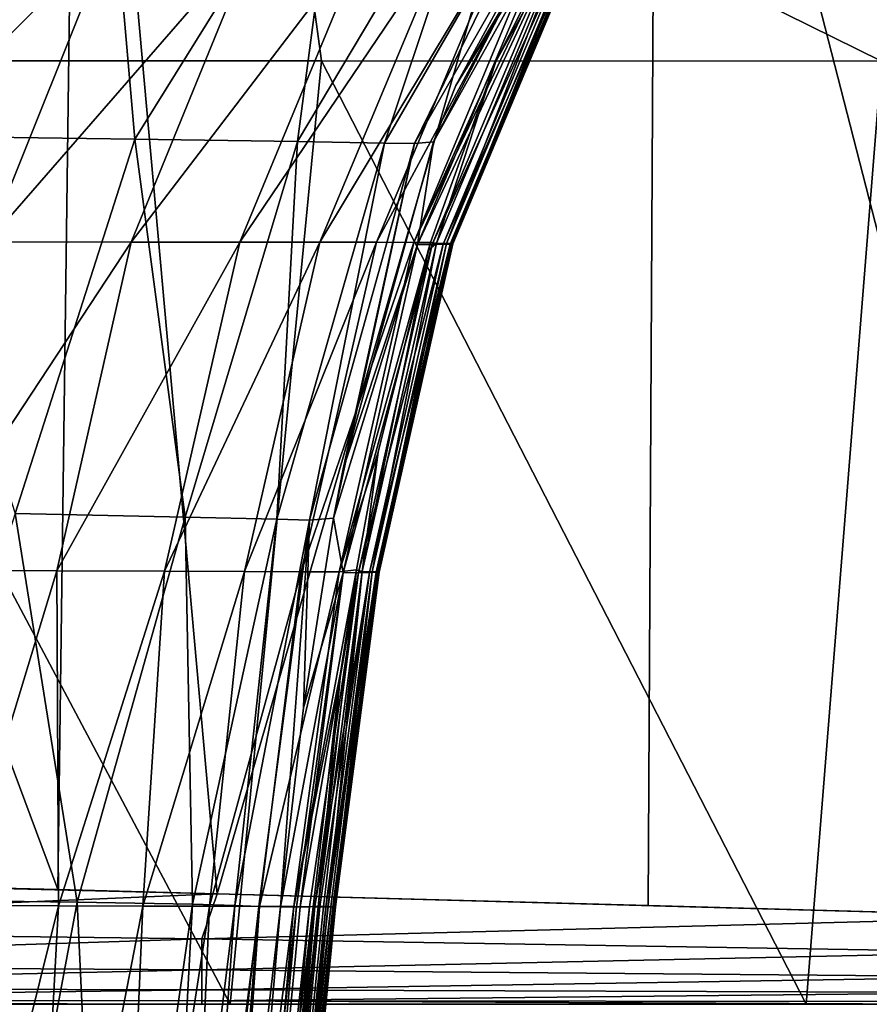
# Model space of a CAD drawing. Units: millimetres. Extents: x -174 to 174, y -34 to 15.
# Drawn here: x 107 to 116, y -17 to -7 of the extents above; entities that cross this region are included whole.
import ezdxf

# ---------------------------------------------------------------- set-up
doc = ezdxf.new("R2010")
doc.units = ezdxf.units.MM
doc.header["$LTSCALE"] = 33.374815
for name, color, linetype in [('20', 7, 'CONTINUOUS'), ('3', 7, 'CONTINUOUS'), ('41', 7, 'CONTINUOUS'), ('44', 7, 'CONTINUOUS'), ('45', 7, 'CONTINUOUS'), ('46', 7, 'CONTINUOUS'), ('5', 7, 'CONTINUOUS'), ('55', 7, 'CONTINUOUS'), ('56', 7, 'CONTINUOUS')]:
    doc.layers.add(name, color=color, linetype=linetype)

msp = doc.modelspace()

# ---------------------------------------------------------------- linework, layer by layer
at = {"layer": '20', "linetype": 'Continuous'}
for points in [[(104.5958, -7.6448, 375.9011), (110.0672, -4.7088, 371.4826), (103.6653, -4.7085, 376.1718), (104.5958, -7.6448, 375.9011)], [(104.5958, -7.6448, 375.9011), (110.4651, -7.6454, 371.5688), (110.0672, -4.7088, 371.4826), (104.5958, -7.6448, 375.9011)], [(110.4651, -7.6454, 371.5688), (116.0177, -7.6465, 367.0726), (110.0672, -4.7088, 371.4826), (110.4651, -7.6454, 371.5688)], [(116.0177, -7.6465, 367.0726), (116.2368, -4.7098, 366.4766), (110.0672, -4.7088, 371.4826), (116.0177, -7.6465, 367.0726)]]:
    msp.add_3dface(points, dxfattribs=at)
at = {"layer": '3', "linetype": 'Continuous'}
for points in [[(107.853, -15.8631, 27.9716), (101.6445, -15.7136, 25.9987), (102.0617, -0.3047, 26.8751), (107.853, -15.8631, 27.9716)], [(108.054, -0.5374, 28.8043), (107.853, -15.8631, 27.9716), (102.0617, -0.3047, 26.8751), (108.054, -0.5374, 28.8043)], [(109.4331, -15.9042, 28.5362), (107.853, -15.8631, 27.9716), (108.054, -0.5374, 28.8043), (109.4331, -15.9042, 28.5362)], [(113.7883, -0.8012, 31.0113), (109.4331, -15.9042, 28.5362), (108.054, -0.5374, 28.8043), (113.7883, -0.8012, 31.0113)], [(113.7058, -16.0203, 30.2054), (109.4331, -15.9042, 28.5362), (113.7883, -0.8012, 31.0113), (113.7058, -16.0203, 30.2054)], [(117.7253, -16.1331, 31.9827), (113.7058, -16.0203, 30.2054), (113.7883, -0.8012, 31.0113), (117.7253, -16.1331, 31.9827)], [(119.4008, -1.1028, 33.5711), (117.7253, -16.1331, 31.9827), (113.7883, -0.8012, 31.0113), (119.4008, -1.1028, 33.5711)]]:
    msp.add_3dface(points, dxfattribs=at)
at = {"layer": '41', "linetype": 'Continuous'}
for points in [[(106.1948, -15.9631, 124.8785), (106.9183, -21.9997, 129.5627), (108.0433, -15.9888, 131.7842), (106.1948, -15.9631, 124.8785)], [(106.9183, -21.9997, 129.5627), (108.3257, -21.9997, 137.0508), (108.0433, -15.9888, 131.7842), (106.9183, -21.9997, 129.5627)], [(108.0433, -15.9888, 131.7842), (108.3257, -21.9997, 137.0508), (109.1863, -16.0066, 139.2108), (108.0433, -15.9888, 131.7842)], [(108.3257, -21.9997, 137.0508), (108.8619, -21.9997, 142.4448), (109.1863, -16.0066, 139.2108), (108.3257, -21.9997, 137.0508)], [(109.1863, -16.0066, 139.2108), (108.8619, -21.9997, 142.4448), (109.607, -16.0197, 144.5845), (109.1863, -16.0066, 139.2108)], [(107.859, -16.0236, 259.4526), (106.3757, -22.0003, 264.954), (106.8325, -16.0214, 265.7978), (107.859, -16.0236, 259.4526)], [(107.5342, -22.0003, 257.4544), (106.3757, -22.0003, 264.954), (107.859, -16.0236, 259.4526), (107.5342, -22.0003, 257.4544)], [(108.6947, -16.0262, 252.9), (107.5342, -22.0003, 257.4544), (107.859, -16.0236, 259.4526), (108.6947, -16.0262, 252.9)], [(108.4361, -22.0002, 249.6528), (107.5342, -22.0003, 257.4544), (108.6947, -16.0262, 252.9), (108.4361, -22.0002, 249.6528)], [(109.3553, -16.0285, 246.1042), (108.4361, -22.0002, 249.6528), (108.6947, -16.0262, 252.9), (109.3553, -16.0285, 246.1042)], [(109.0879, -22.0002, 241.6798), (108.4361, -22.0002, 249.6528), (109.3553, -16.0285, 246.1042), (109.0879, -22.0002, 241.6798)], [(108.8619, -21.9997, 142.4448), (109.1747, -21.9997, 147.9991), (109.607, -16.0197, 144.5845), (108.8619, -21.9997, 142.4448)], [(109.8515, -16.0302, 239.0256), (109.0879, -22.0002, 241.6798), (109.3553, -16.0285, 246.1042), (109.8515, -16.0302, 239.0256)], [(109.4309, -22.0002, 235.6753), (109.0879, -22.0002, 241.6798), (109.8515, -16.0302, 239.0256), (109.4309, -22.0002, 235.6753)], [(109.607, -16.0197, 144.5845), (109.1747, -21.9997, 147.9991), (109.8454, -16.0297, 150.3961), (109.607, -16.0197, 144.5845)], [(109.1747, -21.9997, 147.9991), (109.366, -21.9998, 153.7568), (109.8454, -16.0297, 150.3961), (109.1747, -21.9997, 147.9991)], [(109.8454, -16.0297, 150.3961), (109.366, -21.9998, 153.7568), (110.0588, -16.0322, 156.7443), (109.8454, -16.0297, 150.3961)], [(109.366, -21.9998, 153.7568), (109.5483, -21.9998, 159.8487), (110.0588, -16.0322, 156.7443), (109.366, -21.9998, 153.7568)], [(110.1928, -16.0315, 231.6869), (109.4309, -22.0002, 235.6753), (109.8515, -16.0302, 239.0256), (110.1928, -16.0315, 231.6869)], [(109.6642, -22.0001, 229.637), (109.4309, -22.0002, 235.6753), (110.1928, -16.0315, 231.6869), (109.6642, -22.0001, 229.637)], [(110.0588, -16.0322, 156.7443), (109.5483, -21.9998, 159.8487), (110.2182, -16.0325, 163.0821), (110.0588, -16.0322, 156.7443)], [(109.5483, -21.9998, 159.8487), (109.6904, -21.9998, 166.1312), (110.2182, -16.0325, 163.0821), (109.5483, -21.9998, 159.8487)], [(110.3829, -16.0323, 224.1006), (109.6642, -22.0001, 229.637), (110.1928, -16.0315, 231.6869), (110.3829, -16.0323, 224.1006)], [(109.7898, -22.0001, 223.5379), (109.6642, -22.0001, 229.637), (110.3829, -16.0323, 224.1006), (109.7898, -22.0001, 223.5379)], [(109.6904, -21.9998, 166.1312), (109.8057, -21.9999, 172.702), (110.3478, -16.0321, 169.5072), (109.6904, -21.9998, 166.1312)], [(110.2542, -16.0325, 164.7162), (109.6904, -21.9998, 166.1312), (110.3478, -16.0321, 169.5072), (110.2542, -16.0325, 164.7162)], [(110.2182, -16.0325, 163.0821), (109.6904, -21.9998, 166.1312), (110.2542, -16.0325, 164.7162), (110.2182, -16.0325, 163.0821)], [(109.876, -22.0001, 217.4987), (109.7898, -22.0001, 223.5379), (110.4335, -16.0321, 220.6433), (109.876, -22.0001, 217.4987)], [(110.4335, -16.0321, 220.6433), (109.7898, -22.0001, 223.5379), (110.3829, -16.0323, 224.1006), (110.4335, -16.0321, 220.6433)], [(109.8057, -21.9999, 172.702), (109.8989, -21.9999, 179.5789), (110.4015, -16.0319, 172.7028), (109.8057, -21.9999, 172.702)], [(110.3478, -16.0321, 169.5072), (109.8057, -21.9999, 172.702), (110.4015, -16.0319, 172.7028), (110.3478, -16.0321, 169.5072)], [(110.5576, -16.0322, 209.9007), (109.876, -22.0001, 217.4987), (110.533, -16.0321, 212.6539), (110.5576, -16.0322, 209.9007)], [(110.533, -16.0321, 212.6539), (109.876, -22.0001, 217.4987), (110.4847, -16.0321, 216.9544), (110.533, -16.0321, 212.6539)], [(110.4847, -16.0321, 216.9544), (109.876, -22.0001, 217.4987), (110.4335, -16.0321, 220.6433), (110.4847, -16.0321, 216.9544)], [(109.9658, -22, 209.5959), (109.876, -22.0001, 217.4987), (110.5576, -16.0322, 209.9007), (109.9658, -22, 209.5959)], [(110.4015, -16.0319, 172.7028), (109.8989, -21.9999, 179.5789), (110.4507, -16.0317, 176.0194), (110.4015, -16.0319, 172.7028)], [(110.4507, -16.0317, 176.0194), (109.8989, -21.9999, 179.5789), (110.5091, -16.0318, 180.6949), (110.4507, -16.0317, 176.0194)], [(109.8989, -21.9999, 179.5789), (109.9703, -21.9999, 186.7319), (110.5091, -16.0318, 180.6949), (109.8989, -21.9999, 179.5789)], [(110.0122, -22, 201.7322), (109.9658, -22, 209.5959), (110.5971, -16.0322, 202.9395), (110.0122, -22, 201.7322)], [(110.5971, -16.0322, 202.9395), (109.9658, -22, 209.5959), (110.5903, -16.0322, 204.666), (110.5971, -16.0322, 202.9395)], [(110.5903, -16.0322, 204.666), (109.9658, -22, 209.5959), (110.5576, -16.0322, 209.9007), (110.5903, -16.0322, 204.666)], [(110.5091, -16.0318, 180.6949), (109.9703, -21.9999, 186.7319), (110.5293, -16.0318, 182.6173), (110.5091, -16.0318, 180.6949)], [(110.5293, -16.0318, 182.6173), (109.9703, -21.9999, 186.7319), (110.5779, -16.0321, 188.69), (110.5293, -16.0318, 182.6173)], [(109.9703, -21.9999, 186.7319), (110.0121, -22, 194.0973), (110.5779, -16.0321, 188.69), (109.9703, -21.9999, 186.7319)], [(110.5779, -16.0321, 188.69), (110.0121, -22, 194.0973), (110.5815, -16.0321, 189.2998), (110.5779, -16.0321, 188.69)], [(110.5815, -16.0321, 189.2998), (110.0121, -22, 194.0973), (110.6047, -16.0323, 196.0721), (110.5815, -16.0321, 189.2998)], [(110.0121, -22, 194.0973), (110.0122, -22, 201.7322), (110.6047, -16.0323, 196.0721), (110.0121, -22, 194.0973)], [(110.6053, -16.0323, 196.6802), (110.0122, -22, 201.7322), (110.5971, -16.0322, 202.9395), (110.6053, -16.0323, 196.6802)], [(110.6047, -16.0323, 196.0721), (110.0122, -22, 201.7322), (110.6053, -16.0323, 196.6802), (110.6047, -16.0323, 196.0721)]]:
    msp.add_3dface(points, dxfattribs=at)
at = {"layer": '44', "linetype": 'Continuous'}
for points in [[(108.3272, -5.1126, 118.163), (105.0983, -5.0925, 111.0803), (106.2147, -8.3873, 119.0416), (108.3272, -5.1126, 118.163)], [(108.6138, -8.4197, 126.2899), (108.3272, -5.1126, 118.163), (106.2147, -8.3873, 119.0416), (108.6138, -8.4197, 126.2899)], [(110.6636, -5.124, 125.6), (108.3272, -5.1126, 118.163), (108.6138, -8.4197, 126.2899), (110.6636, -5.124, 125.6)], [(110.2293, -8.4446, 133.7656), (110.6636, -5.124, 125.6), (108.6138, -8.4197, 126.2899), (110.2293, -8.4446, 133.7656)], [(112.2014, -5.1317, 133.2537), (110.6636, -5.124, 125.6), (110.2293, -8.4446, 133.7656), (112.2014, -5.1317, 133.2537)], [(111.0915, -8.4595, 141.376), (112.2014, -5.1317, 133.2537), (110.2293, -8.4446, 133.7656), (111.0915, -8.4595, 141.376)], [(113.0142, -5.1356, 141.0284), (112.2014, -5.1317, 133.2537), (111.0915, -8.4595, 141.376), (113.0142, -5.1356, 141.0284)], [(111.3872, -8.4633, 149.0435), (113.0142, -5.1356, 141.0284), (111.0915, -8.4595, 141.376), (111.3872, -8.4633, 149.0435)], [(113.2937, -5.1341, 148.8521), (113.0142, -5.1356, 141.0284), (111.3872, -8.4633, 149.0435), (113.2937, -5.1341, 148.8521)], [(111.5773, -8.4463, 156.7165), (113.2937, -5.1341, 148.8521), (111.3872, -8.4633, 149.0435), (111.5773, -8.4463, 156.7165)], [(111.7988, -7.8893, 156.7123), (113.2937, -5.1341, 148.8521), (111.5773, -8.4463, 156.7165), (111.7988, -7.8893, 156.7123)], [(113.4452, -5.1262, 156.6814), (113.2937, -5.1341, 148.8521), (111.7988, -7.8893, 156.7123), (113.4452, -5.1262, 156.6814)], [(108.6138, -8.4197, 126.2899), (106.2147, -8.3873, 119.0416), (107.429, -12.1337, 126.786), (108.6138, -8.4197, 126.2899)], [(109.1132, -12.1683, 134.1432), (108.6138, -8.4197, 126.2899), (107.429, -12.1337, 126.786), (109.1132, -12.1683, 134.1432)], [(110.2293, -8.4446, 133.7656), (108.6138, -8.4197, 126.2899), (109.1132, -12.1683, 134.1432), (110.2293, -8.4446, 133.7656)], [(110.0229, -12.1904, 141.6366), (110.2293, -8.4446, 133.7656), (109.1132, -12.1683, 134.1432), (110.0229, -12.1904, 141.6366)], [(111.0915, -8.4595, 141.376), (110.2293, -8.4446, 133.7656), (110.0229, -12.1904, 141.6366), (111.0915, -8.4595, 141.376)], [(110.3472, -12.1986, 149.1841), (111.0915, -8.4595, 141.376), (110.0229, -12.1904, 141.6366), (110.3472, -12.1986, 149.1841)], [(111.3872, -8.4633, 149.0435), (111.0915, -8.4595, 141.376), (110.3472, -12.1986, 149.1841), (111.3872, -8.4633, 149.0435)], [(110.5855, -12.1797, 156.7355), (111.3872, -8.4633, 149.0435), (110.3472, -12.1986, 149.1841), (110.5855, -12.1797, 156.7355)], [(110.6803, -11.6895, 156.7337), (111.3872, -8.4633, 149.0435), (110.5855, -12.1797, 156.7355), (110.6803, -11.6895, 156.7337)], [(111.5773, -8.4463, 156.7165), (111.3872, -8.4633, 149.0435), (110.6803, -11.6895, 156.7337), (111.5773, -8.4463, 156.7165)], [(106.1948, -15.9631, 124.8785), (108.0433, -15.9888, 131.7842), (107.429, -12.1337, 126.786), (106.1948, -15.9631, 124.8785)], [(108.0433, -15.9888, 131.7842), (109.1132, -12.1683, 134.1432), (107.429, -12.1337, 126.786), (108.0433, -15.9888, 131.7842)], [(108.0433, -15.9888, 131.7842), (109.1863, -16.0066, 139.2108), (109.1132, -12.1683, 134.1432), (108.0433, -15.9888, 131.7842)], [(109.1863, -16.0066, 139.2108), (110.0229, -12.1904, 141.6366), (109.1132, -12.1683, 134.1432), (109.1863, -16.0066, 139.2108)], [(109.1863, -16.0066, 139.2108), (109.607, -16.0197, 144.5845), (110.0229, -12.1904, 141.6366), (109.1863, -16.0066, 139.2108)], [(109.607, -16.0197, 144.5845), (110.3472, -12.1986, 149.1841), (110.0229, -12.1904, 141.6366), (109.607, -16.0197, 144.5845)], [(109.607, -16.0197, 144.5845), (109.8454, -16.0297, 150.3961), (110.3472, -12.1986, 149.1841), (109.607, -16.0197, 144.5845)], [(109.8454, -16.0297, 150.3961), (110.0588, -16.0322, 156.7443), (110.3472, -12.1986, 149.1841), (109.8454, -16.0297, 150.3961)], [(110.3472, -12.1986, 149.1841), (110.0588, -16.0322, 156.7443), (110.2864, -14.0611, 156.7407), (110.3472, -12.1986, 149.1841)], [(110.5855, -12.1797, 156.7355), (110.3472, -12.1986, 149.1841), (110.2864, -14.0611, 156.7407), (110.5855, -12.1797, 156.7355)]]:
    msp.add_3dface(points, dxfattribs=at)
at = {"layer": '45', "linetype": 'Continuous'}
for points in [[(113.4452, -5.1262, 156.6814), (111.7988, -7.8893, 156.7123), (112.7156, -6.3982, 164.6914), (113.4452, -5.1262, 156.6814)], [(111.5643, -9.4647, 172.7056), (112.8556, -6.3966, 172.6957), (111.4174, -9.4656, 164.709), (111.5643, -9.4647, 172.7056)], [(111.4174, -9.4656, 164.709), (112.8556, -6.3966, 172.6957), (112.7156, -6.3982, 164.6914), (111.4174, -9.4656, 164.709)], [(111.5773, -8.4463, 156.7165), (111.4174, -9.4656, 164.709), (112.7156, -6.3982, 164.6914), (111.5773, -8.4463, 156.7165)], [(111.6721, -9.4633, 180.7022), (112.9597, -6.3942, 180.6994), (111.5643, -9.4647, 172.7056), (111.6721, -9.4633, 180.7022)], [(111.5643, -9.4647, 172.7056), (112.9597, -6.3942, 180.6994), (112.8556, -6.3966, 172.6957), (111.5643, -9.4647, 172.7056)], [(111.7988, -7.8893, 156.7123), (111.5773, -8.4463, 156.7165), (112.7156, -6.3982, 164.6914), (111.7988, -7.8893, 156.7123)], [(111.6065, -9.4533, 220.6786), (112.1956, -7.6497, 224.143), (112.8988, -6.3811, 220.7045), (111.6065, -9.4533, 220.6786)], [(111.6065, -9.4533, 220.6786), (112.8988, -6.3811, 220.7045), (111.7063, -9.4553, 212.6852), (111.6065, -9.4533, 220.6786)], [(111.7405, -9.461, 188.6986), (113.0271, -6.3906, 188.7025), (111.6721, -9.4633, 180.7022), (111.7405, -9.461, 188.6986)], [(111.6721, -9.4633, 180.7022), (113.0271, -6.3906, 188.7025), (112.9597, -6.3942, 180.6994), (111.6721, -9.4633, 180.7022)], [(111.7063, -9.4553, 212.6852), (112.8988, -6.3811, 220.7045), (112.9993, -6.3835, 212.7065), (111.7063, -9.4553, 212.6852)], [(111.7063, -9.4553, 212.6852), (112.9993, -6.3835, 212.7065), (111.7586, -9.4563, 204.691), (111.7063, -9.4553, 212.6852)], [(111.7695, -9.4584, 196.6951), (113.0572, -6.3866, 196.7056), (111.7405, -9.461, 188.6986), (111.7695, -9.4584, 196.6951)], [(111.7405, -9.461, 188.6986), (113.0572, -6.3866, 196.7056), (113.0271, -6.3906, 188.7025), (111.7405, -9.461, 188.6986)], [(111.7586, -9.4563, 204.691), (112.9993, -6.3835, 212.7065), (113.0488, -6.3838, 204.7075), (111.7586, -9.4563, 204.691)], [(111.7586, -9.4563, 204.691), (113.0488, -6.3838, 204.7075), (111.7695, -9.4584, 196.6951), (111.7586, -9.4563, 204.691)], [(111.7695, -9.4584, 196.6951), (113.0488, -6.3838, 204.7075), (113.0572, -6.3866, 196.7056), (111.7695, -9.4584, 196.6951)], [(112.1956, -7.6497, 224.143), (112.8488, -6.3554, 224.1575), (112.8988, -6.3811, 220.7045), (112.1956, -7.6497, 224.143)], [(111.5483, -9.4448, 224.129), (112.1956, -7.6497, 224.143), (111.6065, -9.4533, 220.6786), (111.5483, -9.4448, 224.129)], [(111.5773, -8.4463, 156.7165), (110.6803, -11.6895, 156.7337), (111.4174, -9.4656, 164.709), (111.5773, -8.4463, 156.7165)], [(110.6803, -11.6895, 156.7337), (110.5855, -12.1797, 156.7355), (111.4174, -9.4656, 164.709), (110.6803, -11.6895, 156.7337)], [(110.5855, -12.1797, 156.7355), (110.6824, -12.7209, 164.7187), (111.4174, -9.4656, 164.709), (110.5855, -12.1797, 156.7355)], [(110.832, -12.7195, 172.7105), (111.5643, -9.4647, 172.7056), (110.6824, -12.7209, 164.7187), (110.832, -12.7195, 172.7105)], [(110.6824, -12.7209, 164.7187), (111.5643, -9.4647, 172.7056), (111.4174, -9.4656, 164.709), (110.6824, -12.7209, 164.7187)], [(110.9408, -12.7181, 180.7027), (111.6721, -9.4633, 180.7022), (110.832, -12.7195, 172.7105), (110.9408, -12.7181, 180.7027)], [(110.832, -12.7195, 172.7105), (111.6721, -9.4633, 180.7022), (111.5643, -9.4647, 172.7056), (110.832, -12.7195, 172.7105)], [(110.868, -12.7088, 220.6637), (111.5241, -9.5265, 224.1285), (111.6065, -9.4533, 220.6786), (110.868, -12.7088, 220.6637)], [(110.868, -12.7088, 220.6637), (111.6065, -9.4533, 220.6786), (110.9682, -12.7108, 212.6723), (110.868, -12.7088, 220.6637)], [(111.0093, -12.7164, 188.6952), (111.7405, -9.461, 188.6986), (110.9408, -12.7181, 180.7027), (111.0093, -12.7164, 188.6952)], [(110.9408, -12.7181, 180.7027), (111.7405, -9.461, 188.6986), (111.6721, -9.4633, 180.7022), (110.9408, -12.7181, 180.7027)], [(110.9682, -12.7108, 212.6723), (111.6065, -9.4533, 220.6786), (111.7063, -9.4553, 212.6852), (110.9682, -12.7108, 212.6723)], [(110.9682, -12.7108, 212.6723), (111.7063, -9.4553, 212.6852), (111.0238, -12.7125, 204.6805), (110.9682, -12.7108, 212.6723)], [(111.0372, -12.7145, 196.6879), (111.7695, -9.4584, 196.6951), (111.0093, -12.7164, 188.6952), (111.0372, -12.7145, 196.6879)], [(111.0093, -12.7164, 188.6952), (111.7695, -9.4584, 196.6951), (111.7405, -9.461, 188.6986), (111.0093, -12.7164, 188.6952)], [(111.0238, -12.7125, 204.6805), (111.7063, -9.4553, 212.6852), (111.7586, -9.4563, 204.691), (111.0238, -12.7125, 204.6805)], [(111.0238, -12.7125, 204.6805), (111.7586, -9.4563, 204.691), (111.0372, -12.7145, 196.6879), (111.0238, -12.7125, 204.6805)], [(111.0372, -12.7145, 196.6879), (111.7586, -9.4563, 204.691), (111.7695, -9.4584, 196.6951), (111.0372, -12.7145, 196.6879)], [(111.5241, -9.5265, 224.1285), (111.5483, -9.4448, 224.129), (111.6065, -9.4533, 220.6786), (111.5241, -9.5265, 224.1285)], [(111.0298, -11.5264, 224.1181), (111.5241, -9.5265, 224.1285), (110.868, -12.7088, 220.6637), (111.0298, -11.5264, 224.1181)], [(110.8129, -12.6907, 224.113), (111.0298, -11.5264, 224.1181), (110.868, -12.7088, 220.6637), (110.8129, -12.6907, 224.113)], [(110.5855, -12.1797, 156.7355), (110.2864, -14.0611, 156.7407), (110.6824, -12.7209, 164.7187), (110.5855, -12.1797, 156.7355)], [(110.8129, -12.6907, 224.113), (110.4335, -16.0321, 220.6433), (110.6571, -13.6951, 224.1089), (110.8129, -12.6907, 224.113)], [(110.4335, -16.0321, 220.6433), (110.8129, -12.6907, 224.113), (110.868, -12.7088, 220.6637), (110.4335, -16.0321, 220.6433)], [(110.0588, -16.0322, 156.7443), (110.2182, -16.0325, 163.0821), (110.6824, -12.7209, 164.7187), (110.0588, -16.0322, 156.7443)], [(110.2864, -14.0611, 156.7407), (110.0588, -16.0322, 156.7443), (110.6824, -12.7209, 164.7187), (110.2864, -14.0611, 156.7407)], [(110.2182, -16.0325, 163.0821), (110.2542, -16.0325, 164.7162), (110.6824, -12.7209, 164.7187), (110.2182, -16.0325, 163.0821)], [(110.2542, -16.0325, 164.7162), (110.3478, -16.0321, 169.5072), (110.832, -12.7195, 172.7105), (110.2542, -16.0325, 164.7162)], [(110.2542, -16.0325, 164.7162), (110.832, -12.7195, 172.7105), (110.6824, -12.7209, 164.7187), (110.2542, -16.0325, 164.7162)], [(110.3478, -16.0321, 169.5072), (110.4015, -16.0319, 172.7028), (110.832, -12.7195, 172.7105), (110.3478, -16.0321, 169.5072)], [(110.4015, -16.0319, 172.7028), (110.4507, -16.0317, 176.0194), (110.9408, -12.7181, 180.7027), (110.4015, -16.0319, 172.7028)], [(110.4015, -16.0319, 172.7028), (110.9408, -12.7181, 180.7027), (110.832, -12.7195, 172.7105), (110.4015, -16.0319, 172.7028)], [(110.4847, -16.0321, 216.9544), (110.4335, -16.0321, 220.6433), (110.868, -12.7088, 220.6637), (110.4847, -16.0321, 216.9544)], [(110.4507, -16.0317, 176.0194), (110.5091, -16.0318, 180.6949), (110.9408, -12.7181, 180.7027), (110.4507, -16.0317, 176.0194)], [(110.533, -16.0321, 212.6539), (110.4847, -16.0321, 216.9544), (110.868, -12.7088, 220.6637), (110.533, -16.0321, 212.6539)], [(110.5091, -16.0318, 180.6949), (110.5293, -16.0318, 182.6173), (111.0093, -12.7164, 188.6952), (110.5091, -16.0318, 180.6949)], [(110.5091, -16.0318, 180.6949), (111.0093, -12.7164, 188.6952), (110.9408, -12.7181, 180.7027), (110.5091, -16.0318, 180.6949)], [(110.5293, -16.0318, 182.6173), (110.5779, -16.0321, 188.69), (111.0093, -12.7164, 188.6952), (110.5293, -16.0318, 182.6173)], [(110.533, -16.0321, 212.6539), (110.868, -12.7088, 220.6637), (110.9682, -12.7108, 212.6723), (110.533, -16.0321, 212.6539)], [(110.5576, -16.0322, 209.9007), (110.533, -16.0321, 212.6539), (110.9682, -12.7108, 212.6723), (110.5576, -16.0322, 209.9007)], [(110.5903, -16.0322, 204.666), (110.5576, -16.0322, 209.9007), (110.9682, -12.7108, 212.6723), (110.5903, -16.0322, 204.666)], [(110.5779, -16.0321, 188.69), (110.5815, -16.0321, 189.2998), (111.0372, -12.7145, 196.6879), (110.5779, -16.0321, 188.69)], [(110.5779, -16.0321, 188.69), (111.0372, -12.7145, 196.6879), (111.0093, -12.7164, 188.6952), (110.5779, -16.0321, 188.69)], [(110.5815, -16.0321, 189.2998), (110.6047, -16.0323, 196.0721), (111.0372, -12.7145, 196.6879), (110.5815, -16.0321, 189.2998)], [(110.5903, -16.0322, 204.666), (110.9682, -12.7108, 212.6723), (111.0238, -12.7125, 204.6805), (110.5903, -16.0322, 204.666)], [(110.5971, -16.0322, 202.9395), (110.5903, -16.0322, 204.666), (111.0238, -12.7125, 204.6805), (110.5971, -16.0322, 202.9395)], [(110.6053, -16.0323, 196.6802), (110.5971, -16.0322, 202.9395), (111.0238, -12.7125, 204.6805), (110.6053, -16.0323, 196.6802)], [(110.6047, -16.0323, 196.0721), (110.6053, -16.0323, 196.6802), (111.0372, -12.7145, 196.6879), (110.6047, -16.0323, 196.0721)], [(110.6053, -16.0323, 196.6802), (111.0238, -12.7125, 204.6805), (111.0372, -12.7145, 196.6879), (110.6053, -16.0323, 196.6802)], [(110.4335, -16.0321, 220.6433), (110.3829, -16.0323, 224.1006), (110.6571, -13.6951, 224.1089), (110.4335, -16.0321, 220.6433)]]:
    msp.add_3dface(points, dxfattribs=at)
at = {"layer": '46', "linetype": 'Continuous'}
for points in [[(107.1581, -9.4398, 270.2675), (105.3336, -9.4394, 277.7658), (108.3943, -6.3575, 270.6402), (107.1581, -9.4398, 270.2675)], [(108.3943, -6.3575, 270.6402), (105.3336, -9.4394, 277.7658), (106.5377, -6.3583, 278.2038), (108.3943, -6.3575, 270.6402)], [(109.8394, -6.3577, 262.9853), (107.1581, -9.4398, 270.2675), (108.3943, -6.3575, 270.6402), (109.8394, -6.3577, 262.9853)], [(108.5787, -9.4409, 262.6764), (107.1581, -9.4398, 270.2675), (109.8394, -6.3577, 262.9853), (108.5787, -9.4409, 262.6764)], [(110.9338, -6.3585, 255.2713), (108.5787, -9.4409, 262.6764), (109.8394, -6.3577, 262.9853), (110.9338, -6.3585, 255.2713)], [(109.6562, -9.442, 255.0247), (108.5787, -9.4409, 262.6764), (110.9338, -6.3585, 255.2713), (109.6562, -9.442, 255.0247)], [(111.7373, -6.3597, 247.5195), (109.6562, -9.442, 255.0247), (110.9338, -6.3585, 255.2713), (111.7373, -6.3597, 247.5195)], [(110.4514, -9.4433, 247.3324), (109.6562, -9.442, 255.0247), (111.7373, -6.3597, 247.5195), (110.4514, -9.4433, 247.3324)], [(112.3005, -6.3607, 239.7442), (110.4514, -9.4433, 247.3324), (111.7373, -6.3597, 247.5195), (112.3005, -6.3607, 239.7442)], [(111.0104, -9.4434, 239.6131), (110.4514, -9.4433, 247.3324), (112.3005, -6.3607, 239.7442), (111.0104, -9.4434, 239.6131)], [(112.668, -6.3626, 231.9551), (111.0104, -9.4434, 239.6131), (112.3005, -6.3607, 239.7442), (112.668, -6.3626, 231.9551)], [(111.3825, -9.445, 231.8769), (111.0104, -9.4434, 239.6131), (112.668, -6.3626, 231.9551), (111.3825, -9.445, 231.8769)], [(112.8488, -6.3554, 224.1575), (112.1956, -7.6497, 224.143), (111.3825, -9.445, 231.8769), (112.8488, -6.3554, 224.1575)], [(112.8488, -6.3554, 224.1575), (111.3825, -9.445, 231.8769), (112.668, -6.3626, 231.9551), (112.8488, -6.3554, 224.1575)], [(112.1956, -7.6497, 224.143), (111.5483, -9.4448, 224.129), (111.3825, -9.445, 231.8769), (112.1956, -7.6497, 224.143)], [(108.5787, -9.4409, 262.6764), (106.4339, -12.6999, 270.0604), (107.1581, -9.4398, 270.2675), (108.5787, -9.4409, 262.6764)], [(107.8408, -12.7031, 262.5061), (106.4339, -12.6999, 270.0604), (108.5787, -9.4409, 262.6764), (107.8408, -12.7031, 262.5061)], [(109.6562, -9.442, 255.0247), (107.8408, -12.7031, 262.5061), (108.5787, -9.4409, 262.6764), (109.6562, -9.442, 255.0247)], [(108.9102, -12.7061, 254.89), (107.8408, -12.7031, 262.5061), (109.6562, -9.442, 255.0247), (108.9102, -12.7061, 254.89)], [(110.4514, -9.4433, 247.3324), (108.9102, -12.7061, 254.89), (109.6562, -9.442, 255.0247), (110.4514, -9.4433, 247.3324)], [(109.7026, -12.7086, 247.2311), (108.9102, -12.7061, 254.89), (110.4514, -9.4433, 247.3324), (109.7026, -12.7086, 247.2311)], [(111.0104, -9.4434, 239.6131), (109.7026, -12.7086, 247.2311), (110.4514, -9.4433, 247.3324), (111.0104, -9.4434, 239.6131)], [(110.2636, -12.7101, 239.5425), (109.7026, -12.7086, 247.2311), (111.0104, -9.4434, 239.6131), (110.2636, -12.7101, 239.5425)], [(111.3825, -9.445, 231.8769), (110.2636, -12.7101, 239.5425), (111.0104, -9.4434, 239.6131), (111.3825, -9.445, 231.8769)], [(110.6415, -12.7116, 231.8346), (110.2636, -12.7101, 239.5425), (111.3825, -9.445, 231.8769), (110.6415, -12.7116, 231.8346)], [(111.5483, -9.4448, 224.129), (111.0298, -11.5264, 224.1181), (110.6415, -12.7116, 231.8346), (111.5483, -9.4448, 224.129)], [(111.5483, -9.4448, 224.129), (110.6415, -12.7116, 231.8346), (111.3825, -9.445, 231.8769), (111.5483, -9.4448, 224.129)], [(111.5483, -9.4448, 224.129), (111.5241, -9.5265, 224.1285), (111.0298, -11.5264, 224.1181), (111.5483, -9.4448, 224.129)], [(111.0298, -11.5264, 224.1181), (110.8129, -12.6907, 224.113), (110.6415, -12.7116, 231.8346), (111.0298, -11.5264, 224.1181)], [(110.1928, -16.0315, 231.6869), (110.8129, -12.6907, 224.113), (110.6571, -13.6951, 224.1089), (110.1928, -16.0315, 231.6869)], [(110.8129, -12.6907, 224.113), (110.1928, -16.0315, 231.6869), (110.6415, -12.7116, 231.8346), (110.8129, -12.6907, 224.113)], [(107.8408, -12.7031, 262.5061), (106.8325, -16.0214, 265.7978), (106.4339, -12.6999, 270.0604), (107.8408, -12.7031, 262.5061)], [(107.859, -16.0236, 259.4526), (106.8325, -16.0214, 265.7978), (107.8408, -12.7031, 262.5061), (107.859, -16.0236, 259.4526)], [(108.9102, -12.7061, 254.89), (107.859, -16.0236, 259.4526), (107.8408, -12.7031, 262.5061), (108.9102, -12.7061, 254.89)], [(108.6947, -16.0262, 252.9), (107.859, -16.0236, 259.4526), (108.9102, -12.7061, 254.89), (108.6947, -16.0262, 252.9)], [(109.7026, -12.7086, 247.2311), (108.6947, -16.0262, 252.9), (108.9102, -12.7061, 254.89), (109.7026, -12.7086, 247.2311)], [(109.3553, -16.0285, 246.1042), (108.6947, -16.0262, 252.9), (109.7026, -12.7086, 247.2311), (109.3553, -16.0285, 246.1042)], [(110.2636, -12.7101, 239.5425), (109.3553, -16.0285, 246.1042), (109.7026, -12.7086, 247.2311), (110.2636, -12.7101, 239.5425)], [(109.8515, -16.0302, 239.0256), (109.3553, -16.0285, 246.1042), (110.2636, -12.7101, 239.5425), (109.8515, -16.0302, 239.0256)], [(110.6415, -12.7116, 231.8346), (109.8515, -16.0302, 239.0256), (110.2636, -12.7101, 239.5425), (110.6415, -12.7116, 231.8346)], [(110.1928, -16.0315, 231.6869), (109.8515, -16.0302, 239.0256), (110.6415, -12.7116, 231.8346), (110.1928, -16.0315, 231.6869)], [(110.3829, -16.0323, 224.1006), (110.1928, -16.0315, 231.6869), (110.6571, -13.6951, 224.1089), (110.3829, -16.0323, 224.1006)]]:
    msp.add_3dface(points, dxfattribs=at)
at = {"layer": '5', "linetype": 'Continuous'}
for points in [[(104.8614, -17.0003, 376.2759), (109.5594, -17.0003, 372.8415), (104.5958, -7.6448, 375.9011), (104.8614, -17.0003, 376.2759)], [(104.5958, -7.6448, 375.9011), (109.5594, -17.0003, 372.8415), (110.4651, -7.6454, 371.5688), (104.5958, -7.6448, 375.9011)], [(109.5594, -17.0003, 372.8415), (115.2729, -17.0003, 368.298), (110.4651, -7.6454, 371.5688), (109.5594, -17.0003, 372.8415)], [(110.4651, -7.6454, 371.5688), (115.2729, -17.0003, 368.298), (116.0177, -7.6465, 367.0726), (110.4651, -7.6454, 371.5688)], [(115.2729, -17.0003, 368.298), (117.8564, -17.0004, 366.0991), (116.0177, -7.6465, 367.0726), (115.2729, -17.0003, 368.298)]]:
    msp.add_3dface(points, dxfattribs=at)
at = {"layer": '55', "linetype": 'Continuous'}
for points in [[(101.6445, -15.7136, 25.9987), (109.4331, -15.9042, 28.5362), (101.273, -16.2518, 34.029), (101.6445, -15.7136, 25.9987)], [(107.853, -15.8631, 27.9716), (109.4331, -15.9042, 28.5362), (101.6445, -15.7136, 25.9987), (107.853, -15.8631, 27.9716)], [(109.4331, -15.9042, 28.5362), (109.281, -16.3527, 35.9417), (101.273, -16.2518, 34.029), (109.4331, -15.9042, 28.5362)], [(109.4331, -15.9042, 28.5362), (117.7253, -16.1331, 31.9827), (109.281, -16.3527, 35.9417), (109.4331, -15.9042, 28.5362)], [(113.7058, -16.0203, 30.2054), (117.7253, -16.1331, 31.9827), (109.4331, -15.9042, 28.5362), (113.7058, -16.0203, 30.2054)], [(117.7253, -16.1331, 31.9827), (117.289, -16.4841, 38.7431), (109.281, -16.3527, 35.9417), (117.7253, -16.1331, 31.9827)], [(101.273, -16.2518, 34.029), (109.281, -16.3527, 35.9417), (101.273, -16.6091, 41.8592), (101.273, -16.2518, 34.029)], [(109.281, -16.3527, 35.9417), (109.281, -16.6597, 43.2948), (101.273, -16.6091, 41.8592), (109.281, -16.3527, 35.9417)], [(109.281, -16.3527, 35.9417), (117.289, -16.4841, 38.7431), (109.281, -16.6597, 43.2948), (109.281, -16.3527, 35.9417)], [(117.289, -16.4841, 38.7431), (117.289, -16.7264, 45.3971), (109.281, -16.6597, 43.2948), (117.289, -16.4841, 38.7431)], [(101.273, -16.6091, 41.8592), (109.281, -16.6597, 43.2948), (101.273, -16.8373, 49.6941), (101.273, -16.6091, 41.8592)], [(109.281, -16.6597, 43.2948), (109.281, -16.8576, 50.6516), (101.273, -16.8373, 49.6941), (109.281, -16.6597, 43.2948)], [(109.281, -16.6597, 43.2948), (117.289, -16.7264, 45.3971), (109.281, -16.8576, 50.6516), (109.281, -16.6597, 43.2948)], [(117.289, -16.7264, 45.3971), (117.289, -16.8847, 52.0536), (109.281, -16.8576, 50.6516), (117.289, -16.7264, 45.3971)], [(101.273, -16.8373, 49.6941), (109.281, -16.8576, 50.6516), (101.273, -16.962, 57.5315), (101.273, -16.8373, 49.6941)], [(109.281, -16.8576, 50.6516), (109.281, -16.9667, 58.0103), (101.273, -16.962, 57.5315), (109.281, -16.8576, 50.6516)], [(109.281, -16.8576, 50.6516), (117.289, -16.8847, 52.0536), (109.281, -16.9667, 58.0103), (109.281, -16.8576, 50.6516)], [(117.289, -16.8847, 52.0536), (117.289, -16.9731, 58.7114), (109.281, -16.9667, 58.0103), (117.289, -16.8847, 52.0536)], [(109.281, -16.9667, 58.0103), (109.281, -17.0011, 65.3697), (101.273, -16.962, 57.5315), (109.281, -16.9667, 58.0103)], [(109.281, -17.0011, 65.3697), (101.273, -17.0011, 65.3697), (101.273, -16.962, 57.5315), (109.281, -17.0011, 65.3697)], [(117.289, -16.9731, 58.7114), (117.289, -17.0011, 65.3697), (109.281, -16.9667, 58.0103), (117.289, -16.9731, 58.7114)], [(117.289, -17.0011, 65.3697), (109.281, -17.0011, 65.3697), (109.281, -16.9667, 58.0103), (117.289, -17.0011, 65.3697)]]:
    msp.add_3dface(points, dxfattribs=at)
at = {"layer": '56', "linetype": 'Continuous'}
for points in [[(108.6305, -17.0004, 360.2438), (107.262, -17.0003, 368.2518), (100.8711, -17.0004, 360.2438), (108.6305, -17.0004, 360.2438)], [(109.5594, -17.0003, 372.8415), (104.8614, -17.0003, 376.2759), (107.262, -17.0003, 368.2518), (109.5594, -17.0003, 372.8415)], [(115.2729, -17.0003, 368.298), (109.5594, -17.0003, 372.8415), (107.262, -17.0003, 368.2518), (115.2729, -17.0003, 368.298)], [(115.2729, -17.0003, 368.298), (107.262, -17.0003, 368.2518), (108.6305, -17.0004, 360.2438), (115.2729, -17.0003, 368.298)], [(116.3898, -17.0004, 360.2438), (115.2729, -17.0003, 368.298), (108.6305, -17.0004, 360.2438), (116.3898, -17.0004, 360.2438)], [(117.8564, -17.0004, 366.0991), (115.2729, -17.0003, 368.298), (116.3898, -17.0004, 360.2438), (117.8564, -17.0004, 366.0991)]]:
    msp.add_3dface(points, dxfattribs=at)

doc.saveas('drawing.dxf')
